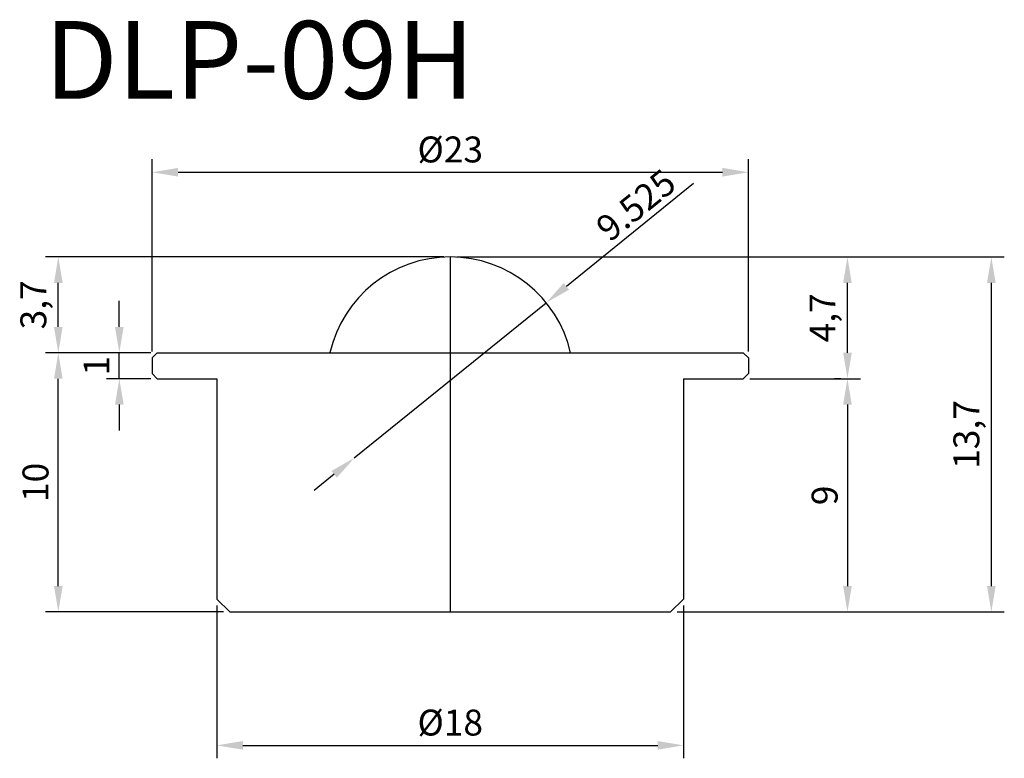
# Model space of a CAD drawing. Units: millimetres. Extents: x 170.3 to 208.3, y 163.2 to 191.7.
import ezdxf

# ---------------------------------------------------------------- set-up
doc = ezdxf.new("R2010")
doc.units = ezdxf.units.MM
doc.dimstyles.new('ISO-25', dxfattribs={"dimscale": 0.4, "dimtxt": 2.5, "dimasz": 2.5, "dimexe": 1.25, "dimexo": 0.625, "dimtad": 1, "dimdec": 3, "dimtxsty": 'Standard', "dimcen": 2.5, "dimclrd": 3, "dimclre": 4, "dimadec": 0, "dimazin": 0, "dimtfac": 1, "dimtdec": 3, "dimtmove": 0, "dimatfit": 3, "dimfxl": 0, "dimarcsym": 0})

# ---------------------------------------------------------------- blocks, each defined once
blk = doc.blocks.new('*D1')
at = {"color": 7, "lineweight": -2}
for p, q in [((175.449, 178.854), (175.449, 186.271)), ((198.449, 178.854), (198.449, 186.271)), ((176.449, 185.771), (197.449, 185.771))]:
    blk.add_line(p, q, dxfattribs=at)
at = {"color": 7}
for points in [[(176.449, 185.938), (176.449, 185.604), (175.449, 185.771)], [(197.449, 185.938), (197.449, 185.604), (198.449, 185.771)]]:
    blk.add_solid(points, dxfattribs=at)
at = {"layer": 'Defpoints', "color": 0}
for p in [(198.449, 185.771), (175.449, 178.604), (198.449, 178.604)]:
    blk.add_point(p, dxfattribs=at)
at = {"color": 0, "insert": (186.949, 186.521), "char_height": 1, "attachment_point": 5}
blk.add_mtext('%%C23', dxfattribs=at)
blk = doc.blocks.new('*D2')
at = {"color": 7, "lineweight": -2}
for p, q in [((177.949, 169.054), (177.949, 163.157)), ((195.949, 169.054), (195.949, 163.157)), ((178.949, 163.657), (194.949, 163.657))]:
    blk.add_line(p, q, dxfattribs=at)
at = {"color": 7}
for points in [[(178.949, 163.824), (178.949, 163.491), (177.949, 163.657)], [(194.949, 163.824), (194.949, 163.491), (195.949, 163.657)]]:
    blk.add_solid(points, dxfattribs=at)
at = {"layer": 'Defpoints', "color": 0}
for p in [(177.949, 169.304), (195.949, 169.304), (195.949, 163.657)]:
    blk.add_point(p, dxfattribs=at)
at = {"color": 0, "insert": (186.949, 164.407), "char_height": 1, "attachment_point": 5}
blk.add_mtext('%%C18', dxfattribs=at)
blk = doc.blocks.new('*D3')
at = {"color": 7, "lineweight": -2}
for p, q in [((187.199, 182.504), (202.769, 182.504)), ((202.269, 178.804), (202.269, 181.504)), ((198.499, 177.804), (202.769, 177.804))]:
    blk.add_line(p, q, dxfattribs=at)
at = {"color": 7}
for points in [[(202.102, 181.504), (202.435, 181.504), (202.269, 182.504)], [(202.102, 178.804), (202.435, 178.804), (202.269, 177.804)]]:
    blk.add_solid(points, dxfattribs=at)
at = {"layer": 'Defpoints', "color": 0}
for p in [(186.949, 182.504), (202.269, 182.504), (198.249, 177.804)]:
    blk.add_point(p, dxfattribs=at)
at = {"color": 0, "insert": (201.435, 180.154), "char_height": 1, "attachment_point": 5, "rotation": 90}
blk.add_mtext('4,7', dxfattribs=at)
blk = doc.blocks.new('*D4')
at = {"color": 7, "lineweight": -2}
for p, q in [((202.019, 177.804), (201.769, 177.804)), ((202.269, 176.804), (202.269, 169.804)), ((195.699, 168.804), (202.769, 168.804))]:
    blk.add_line(p, q, dxfattribs=at)
at = {"color": 7}
for points in [[(202.102, 176.804), (202.435, 176.804), (202.269, 177.804)], [(202.102, 169.804), (202.435, 169.804), (202.269, 168.804)]]:
    blk.add_solid(points, dxfattribs=at)
at = {"layer": 'Defpoints', "color": 0}
for p in [(202.269, 177.804), (195.449, 168.804), (202.269, 168.804)]:
    blk.add_point(p, dxfattribs=at)
at = {"color": 0, "insert": (201.519, 173.304), "char_height": 1, "attachment_point": 5, "rotation": 90}
blk.add_mtext('9', dxfattribs=at)
blk = doc.blocks.new('*D5')
at = {"color": 7, "lineweight": -2}
for p, q in [((202.519, 182.504), (208.319, 182.504)), ((207.819, 169.804), (207.819, 181.504)), ((202.519, 168.804), (208.319, 168.804))]:
    blk.add_line(p, q, dxfattribs=at)
at = {"color": 7}
for points in [[(207.653, 181.504), (207.986, 181.504), (207.819, 182.504)], [(207.653, 169.804), (207.986, 169.804), (207.819, 168.804)]]:
    blk.add_solid(points, dxfattribs=at)
at = {"layer": 'Defpoints', "color": 0}
for p in [(202.269, 182.504), (207.819, 182.504), (202.269, 168.804)]:
    blk.add_point(p, dxfattribs=at)
at = {"color": 0, "insert": (206.986, 175.654), "char_height": 1, "attachment_point": 5, "rotation": 90}
blk.add_mtext('13,7', dxfattribs=at)
blk = doc.blocks.new('*D6')
at = {"color": 7, "lineweight": -2}
for p, q in [((175.399, 178.804), (171.33, 178.804)), ((171.83, 169.804), (171.83, 177.804)), ((178.199, 168.804), (171.33, 168.804))]:
    blk.add_line(p, q, dxfattribs=at)
at = {"color": 7}
for points in [[(171.664, 177.804), (171.997, 177.804), (171.83, 178.804)], [(171.664, 169.804), (171.997, 169.804), (171.83, 168.804)]]:
    blk.add_solid(points, dxfattribs=at)
at = {"layer": 'Defpoints', "color": 0}
for p in [(171.83, 178.804), (175.649, 178.804), (178.449, 168.804)]:
    blk.add_point(p, dxfattribs=at)
at = {"color": 0, "insert": (171.08, 173.804), "char_height": 1, "attachment_point": 5, "rotation": 90}
blk.add_mtext('10', dxfattribs=at)
blk = doc.blocks.new('*D7')
at = {"color": 7, "lineweight": -2}
for p, q in [((174.184, 179.804), (174.184, 180.804)), ((175.399, 178.804), (173.684, 178.804)), ((174.184, 177.804), (174.184, 178.804)), ((175.399, 177.804), (173.684, 177.804)), ((174.184, 176.804), (174.184, 175.804))]:
    blk.add_line(p, q, dxfattribs=at)
at = {"color": 7}
for points in [[(174.017, 179.804), (174.35, 179.804), (174.184, 178.804)], [(174.017, 176.804), (174.35, 176.804), (174.184, 177.804)]]:
    blk.add_solid(points, dxfattribs=at)
at = {"layer": 'Defpoints', "color": 0}
for p in [(174.184, 178.804), (175.649, 178.804), (175.649, 177.804)]:
    blk.add_point(p, dxfattribs=at)
at = {"color": 0, "insert": (173.434, 178.304), "char_height": 1, "attachment_point": 5, "rotation": 90}
blk.add_mtext('1', dxfattribs=at)
blk = doc.blocks.new('*D8')
at = {"color": 7, "lineweight": -2}
for p, q in [((196.33, 185.337), (191.427, 181.368)), ((183.248, 174.746), (190.65, 180.739)), ((182.47, 174.117), (181.693, 173.488))]:
    blk.add_line(p, q, dxfattribs=at)
at = {"color": 7}
for points in [[(191.323, 181.497), (191.532, 181.238), (190.65, 180.739)], [(182.366, 174.247), (182.575, 173.987), (183.248, 174.746)]]:
    blk.add_solid(points, dxfattribs=at)
at = {"layer": 'Defpoints', "color": 0}
for p in [(190.65, 180.739), (183.248, 174.746)]:
    blk.add_point(p, dxfattribs=at)
at = {"color": 0, "insert": (194.11, 184.504), "char_height": 1, "attachment_point": 5, "rotation": 38.9908}
blk.add_mtext('{\\f??|b0|i0|c0|p49;9.525}', dxfattribs=at)
blk = doc.blocks.new('*D9')
at = {"color": 7, "lineweight": -2}
for p, q in [((186.699, 182.504), (171.33, 182.504)), ((171.83, 179.804), (171.83, 181.504)), ((173.934, 178.804), (171.33, 178.804))]:
    blk.add_line(p, q, dxfattribs=at)
at = {"color": 7}
for points in [[(171.664, 181.504), (171.997, 181.504), (171.83, 182.504)], [(171.664, 179.804), (171.997, 179.804), (171.83, 178.804)]]:
    blk.add_solid(points, dxfattribs=at)
at = {"layer": 'Defpoints', "color": 0}
for p in [(171.83, 182.504), (186.949, 182.504), (174.184, 178.804)]:
    blk.add_point(p, dxfattribs=at)
at = {"color": 0, "insert": (170.997, 180.654), "char_height": 1, "attachment_point": 5, "rotation": 90}
blk.add_mtext('3,7', dxfattribs=at)

msp = doc.modelspace()

# ---------------------------------------------------------------- linework, layer by layer
at = {"color": 1}
msp.add_line((186.949, 182.5045), (186.949, 168.8045), dxfattribs=at)
for p, q in [((175.449, 178.6045), (175.649, 178.8045)), ((175.449, 178.6045), (175.449, 178.0045)), ((175.649, 178.8045), (198.249, 178.8045)), ((198.249, 178.8045), (198.449, 178.6045)), ((198.449, 178.6045), (198.449, 178.0045)), ((175.449, 178.0045), (175.649, 177.8045)), ((175.649, 177.8045), (177.949, 177.8045)), ((177.949, 177.8045), (177.949, 169.3045)), ((195.949, 177.8045), (195.949, 169.3045)), ((195.949, 177.8045), (198.249, 177.8045)), ((198.249, 177.8045), (198.449, 178.0045)), ((177.949, 169.3045), (178.449, 168.8045)), ((195.449, 168.8045), (195.949, 169.3045)), ((178.449, 168.8045), (195.449, 168.8045))]:
    msp.add_line(p, q)
msp.add_arc((186.949, 177.7425), 4.762, 12.88621, 167.11379)

# ---------------------------------------------------------------- texts
msp.add_text('DLP-09H', height=3).set_placement((171.3017, 188.6052))

# ---------------------------------------------------------------- dimensions: what is measured, and where the dimension line sits
for base, p1, p2, picture, middle in [((198.449, 185.7709), (175.449, 178.6045), (198.449, 178.6045), '*D1', (186.949, 186.5209)), ((195.949, 163.6573), (177.949, 169.3045), (195.949, 169.3045), '*D2', (186.949, 164.4073))]:
    dim = msp.add_linear_dim(base=base, p1=p1, p2=p2, text='%%C<>', dimstyle='ISO-25', override={"dimcen": 9.286852, "dimclrd": 7, "dimclre": 7})
    dim.commit()
    dim.dimension.update_dxf_attribs({"geometry": picture, "text_midpoint": middle})
dim = msp.add_diameter_dim_2p(p1=(183.2477, 174.7462), p2=(190.6502, 180.7387), text='{\\f??|b0|i0|c0|p49;9.525}', dimstyle='ISO-25', override={"dimcen": 9.286852, "dimclrd": 7, "dimclre": 7})
dim.commit()
dim.dimension.update_dxf_attribs({"geometry": '*D8', "text_midpoint": (194.5815, 183.9212), "dimtype": 163})
for base, p1, p2, picture, middle in [((171.8302, 182.5045), (174.1836, 178.8045), (186.949, 182.5045), '*D9', (170.9969, 180.6545)), ((202.2685, 182.5045), (198.249, 177.8045), (186.949, 182.5045), '*D3', (201.4352, 180.1545)), ((207.8194, 182.5045), (202.2685, 168.8045), (202.2685, 182.5045), '*D5', (206.9861, 175.6545)), ((174.1836, 178.8045), (175.649, 177.8045), (175.649, 178.8045), '*D7', (173.4336, 178.3045)), ((171.8302, 178.8045), (178.449, 168.8045), (175.649, 178.8045), '*D6', (171.0802, 173.8045)), ((202.2685, 168.8045), (202.2685, 177.8045), (195.449, 168.8045), '*D4', (201.5185, 173.3045))]:
    dim = msp.add_linear_dim(base=base, p1=p1, p2=p2, angle=90, dimstyle='ISO-25', override={"dimcen": 9.286852, "dimclrd": 7, "dimclre": 7})
    dim.commit()
    dim.dimension.update_dxf_attribs({"geometry": picture, "text_midpoint": middle})

doc.saveas('drawing.dxf')
